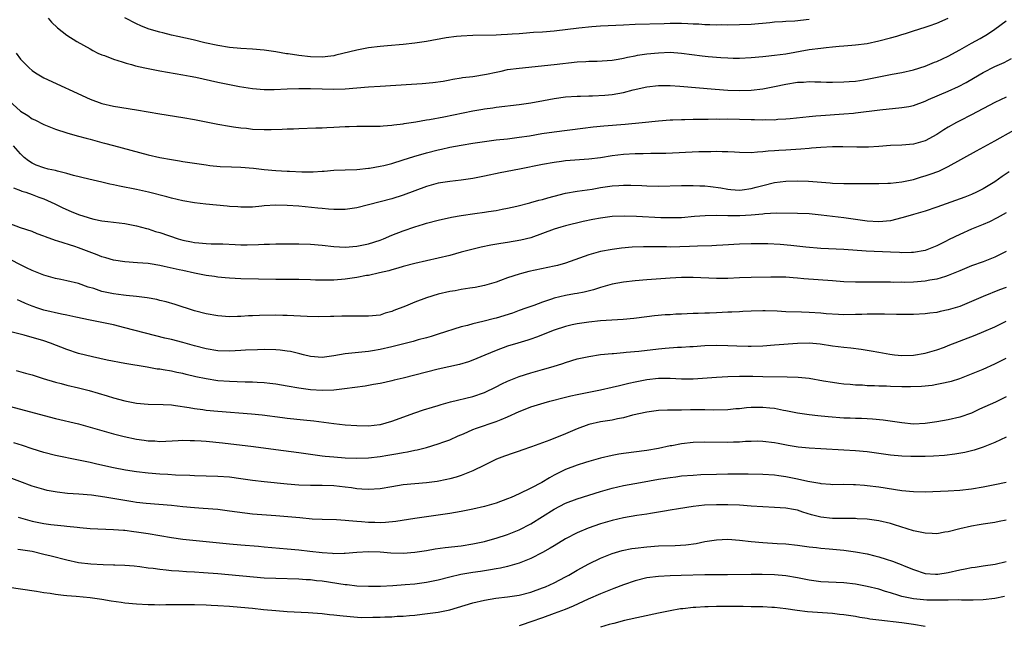
# Model space of a CAD drawing. Units: inches. Extents: x 2520000 to 2523000, y 1551000 to 1554000.
# Drawn here: x 2520793 to 2520963, y 1553748 to 1553853 of the extents above; entities that cross this region are included whole.
import ezdxf

# ---------------------------------------------------------------- set-up
doc = ezdxf.new("R2010")
doc.units = ezdxf.units.IN
doc.header["$MEASUREMENT"] = 0
doc.layers.add('LD25201551_2ft', color=252, linetype='Continuous')

msp = doc.modelspace()

# ---------------------------------------------------------------- linework, layer by layer
at = {"layer": 'LD25201551_2ft'}
for points, elevation in [([(2520792.24, 1553847), (2520793, 1553845.95), (2520794.46, 1553844.46), (2520795, 1553843.96), (2520795.57, 1553843.57), (2520797, 1553842.73), (2520805, 1553839.02), (2520807, 1553838.3), (2520809, 1553837.82), (2520813, 1553837.21), (2520817, 1553836.5), (2520821, 1553835.89), (2520823, 1553835.52), (2520827, 1553834.73), (2520829, 1553834.38), (2520829.71, 1553834.29), (2520831, 1553834.1), (2520831.98, 1553834.02), (2520833, 1553833.9), (2520835, 1553833.81), (2520836.19, 1553833.81), (2520838.14, 1553833.86), (2520839, 1553833.91), (2520840.06, 1553833.94), (2520841, 1553834.01), (2520843.89, 1553834.11), (2520845, 1553834.12), (2520845.82, 1553834.18), (2520847, 1553834.21), (2520849, 1553834.33), (2520849.65, 1553834.35), (2520851, 1553834.41), (2520851.61, 1553834.39), (2520855, 1553834.39), (2520855.54, 1553834.46), (2520857, 1553834.54), (2520857.38, 1553834.62), (2520859, 1553834.82), (2520859.15, 1553834.85), (2520861.16, 1553835.16), (2520863, 1553835.48), (2520863.54, 1553835.54), (2520865.98, 1553835.98), (2520871, 1553837.03), (2520872.7, 1553837.3), (2520873, 1553837.37), (2520874.45, 1553837.55), (2520875, 1553837.64), (2520879, 1553838.13), (2520881, 1553838.42), (2520883.18, 1553838.82), (2520885, 1553839.18), (2520887, 1553839.45), (2520889, 1553839.57), (2520889.57, 1553839.57), (2520891, 1553839.62), (2520891.62, 1553839.62), (2520893.74, 1553839.74), (2520895, 1553839.86), (2520897, 1553840.2), (2520898.64, 1553840.64), (2520901, 1553841.19), (2520903, 1553841.42), (2520905, 1553841.41), (2520906.69, 1553841.31), (2520912.76, 1553840.76), (2520915, 1553840.6), (2520917, 1553840.52), (2520919, 1553840.57), (2520921, 1553840.8), (2520923, 1553841.21), (2520925, 1553841.64), (2520927, 1553841.96), (2520928.01, 1553841.99), (2520929, 1553842.07), (2520929.98, 1553842.02), (2520931, 1553842.03), (2520932.01, 1553841.99), (2520933, 1553841.98), (2520935, 1553842.02), (2520935.9, 1553842.1), (2520937, 1553842.17), (2520937.71, 1553842.29), (2520939, 1553842.47), (2520943.33, 1553843.33), (2520945, 1553843.62), (2520947, 1553844.09), (2520949, 1553844.74), (2520950.6, 1553845.4), (2520951, 1553845.54), (2520953, 1553846.47), (2520955, 1553847.57), (2520957, 1553848.72), (2520958.48, 1553849.52), (2520959.76, 1553850.24), (2520961, 1553851.08), (2520963, 1553852.53)], 6892), ([(2520797.75, 1553853), (2520798.33, 1553852.32), (2520799.35, 1553851.35), (2520801, 1553850.07), (2520802.7, 1553849), (2520805, 1553847.71), (2520805.44, 1553847.44), (2520806.34, 1553847), (2520807, 1553846.7), (2520807.45, 1553846.55), (2520809, 1553845.93), (2520810.52, 1553845.48), (2520811.23, 1553845.23), (2520812.13, 1553845), (2520812.81, 1553844.81), (2520814.43, 1553844.43), (2520817, 1553843.93), (2520821, 1553843.23), (2520822.22, 1553843), (2520823.2, 1553842.81), (2520827, 1553841.99), (2520830.75, 1553841.25), (2520833, 1553840.87), (2520835, 1553840.71), (2520836.72, 1553840.72), (2520839, 1553840.81), (2520841, 1553840.86), (2520843, 1553840.86), (2520845, 1553840.8), (2520847, 1553840.76), (2520849, 1553840.84), (2520853, 1553841.16), (2520855, 1553841.3), (2520860.39, 1553841.61), (2520862.27, 1553841.73), (2520864.1, 1553841.9), (2520865.85, 1553842.15), (2520867, 1553842.37), (2520867.52, 1553842.48), (2520869, 1553842.72), (2520869.22, 1553842.78), (2520871, 1553842.97), (2520873.34, 1553843.34), (2520875, 1553843.72), (2520875.89, 1553843.89), (2520877, 1553844.13), (2520879, 1553844.39), (2520885, 1553845.01), (2520889, 1553845.46), (2520890.46, 1553845.54), (2520891, 1553845.58), (2520892.42, 1553845.58), (2520895, 1553845.75), (2520896.04, 1553845.96), (2520897, 1553846.11), (2520897.69, 1553846.31), (2520899, 1553846.54), (2520899.37, 1553846.63), (2520901, 1553846.86), (2520903, 1553847.05), (2520905, 1553847.12), (2520907, 1553846.99), (2520910.53, 1553846.53), (2520911.59, 1553846.41), (2520913.78, 1553846.22), (2520915, 1553846.15), (2520915.88, 1553846.12), (2520917, 1553846.11), (2520919, 1553846.2), (2520921, 1553846.38), (2520921.55, 1553846.45), (2520923, 1553846.6), (2520925, 1553846.87), (2520929, 1553847.59), (2520931, 1553847.85), (2520931.96, 1553847.96), (2520933, 1553848.04), (2520934.16, 1553848.16), (2520935, 1553848.22), (2520936.36, 1553848.36), (2520937, 1553848.41), (2520939, 1553848.66), (2520941, 1553849.07), (2520943, 1553849.59), (2520944.1, 1553849.9), (2520945, 1553850.19), (2520945.64, 1553850.36), (2520947, 1553850.81), (2520949, 1553851.43), (2520949.69, 1553851.69), (2520951, 1553852.14), (2520953, 1553853.01)], 6894), ([(2520929, 1553852.75), (2520926.51, 1553852.51), (2520925, 1553852.43), (2520924.38, 1553852.38), (2520923, 1553852.3), (2520922.22, 1553852.22), (2520919, 1553851.93), (2520917, 1553851.84), (2520915, 1553851.81), (2520913.83, 1553851.83), (2520913, 1553851.82), (2520911.87, 1553851.87), (2520911, 1553851.88), (2520909.96, 1553851.96), (2520909, 1553851.99), (2520908.05, 1553852.05), (2520907, 1553852.08), (2520905, 1553852.06), (2520904.01, 1553852.01), (2520899, 1553851.91), (2520897, 1553851.82), (2520893, 1553851.62), (2520891.51, 1553851.51), (2520889.29, 1553851.29), (2520885, 1553850.76), (2520883, 1553850.6), (2520881.48, 1553850.52), (2520879.61, 1553850.39), (2520879, 1553850.33), (2520877.76, 1553850.24), (2520877, 1553850.17), (2520875.86, 1553850.14), (2520875, 1553850.09), (2520871, 1553850.04), (2520869, 1553849.92), (2520868.17, 1553849.83), (2520866.4, 1553849.6), (2520863, 1553849), (2520861, 1553848.69), (2520859, 1553848.48), (2520856.25, 1553848.25), (2520855, 1553848.13), (2520853, 1553847.87), (2520851, 1553847.5), (2520847.39, 1553846.61), (2520847, 1553846.53), (2520846.48, 1553846.48), (2520845, 1553846.29), (2520843, 1553846.34), (2520841, 1553846.56), (2520839.16, 1553846.84), (2520838.87, 1553846.87), (2520837, 1553847.19), (2520835, 1553847.48), (2520833, 1553847.67), (2520831, 1553847.79), (2520829, 1553847.96), (2520827, 1553848.27), (2520824.76, 1553848.76), (2520822.74, 1553849.26), (2520820.13, 1553849.87), (2520819, 1553850.1), (2520817.54, 1553850.46), (2520817, 1553850.57), (2520815.56, 1553851), (2520815, 1553851.18), (2520813.71, 1553851.71), (2520813, 1553852.02), (2520811, 1553853.04)], 6896), ([(2520791, 1553838.74), (2520793, 1553836.97), (2520794.23, 1553836.23), (2520795, 1553835.67), (2520795.46, 1553835.46), (2520797, 1553834.66), (2520799, 1553833.88), (2520801, 1553833.23), (2520802.73, 1553832.73), (2520803, 1553832.68), (2520804.31, 1553832.31), (2520805, 1553832.16), (2520807, 1553831.6), (2520807.49, 1553831.49), (2520809, 1553831.04), (2520815, 1553829.43), (2520817, 1553828.98), (2520819, 1553828.63), (2520820.42, 1553828.42), (2520821, 1553828.32), (2520825, 1553827.71), (2520825.62, 1553827.62), (2520827.43, 1553827.43), (2520829.36, 1553827.36), (2520831, 1553827.34), (2520833.14, 1553827.14), (2520835, 1553826.9), (2520837, 1553826.75), (2520839, 1553826.66), (2520839.38, 1553826.62), (2520841.48, 1553826.52), (2520843.48, 1553826.52), (2520845, 1553826.65), (2520845.35, 1553826.65), (2520847, 1553826.8), (2520849, 1553826.85), (2520851, 1553826.93), (2520853, 1553827.15), (2520853.16, 1553827.16), (2520855, 1553827.5), (2520855.63, 1553827.63), (2520857, 1553827.97), (2520859, 1553828.57), (2520860.84, 1553829.16), (2520863, 1553829.78), (2520865, 1553830.3), (2520865.58, 1553830.42), (2520867, 1553830.75), (2520869, 1553831.14), (2520871, 1553831.47), (2520873, 1553831.76), (2520875, 1553832.02), (2520877, 1553832.23), (2520879, 1553832.48), (2520880.75, 1553832.75), (2520882.89, 1553833.11), (2520885, 1553833.43), (2520889.95, 1553834.05), (2520891.75, 1553834.25), (2520893.58, 1553834.42), (2520897.28, 1553834.72), (2520900.18, 1553835), (2520903, 1553835.32), (2520905, 1553835.48), (2520905.49, 1553835.49), (2520907, 1553835.56), (2520907.55, 1553835.55), (2520909, 1553835.58), (2520909.57, 1553835.57), (2520911, 1553835.6), (2520911.59, 1553835.59), (2520913, 1553835.63), (2520913.61, 1553835.61), (2520915, 1553835.63), (2520919, 1553835.55), (2520919.55, 1553835.55), (2520921, 1553835.51), (2520921.53, 1553835.53), (2520923, 1553835.51), (2520923.57, 1553835.57), (2520925, 1553835.63), (2520925.73, 1553835.73), (2520929, 1553836.07), (2520930.15, 1553836.15), (2520931, 1553836.25), (2520935, 1553836.51), (2520936.65, 1553836.65), (2520937, 1553836.67), (2520941.18, 1553837.18), (2520945, 1553837.58), (2520946.21, 1553837.79), (2520947, 1553837.97), (2520949, 1553838.71), (2520949.6, 1553839), (2520953, 1553840.43), (2520954.76, 1553841.23), (2520956.08, 1553841.92), (2520957.35, 1553842.65), (2520959, 1553843.65), (2520961, 1553844.7), (2520962.61, 1553845.39), (2520963.92, 1553846.08)], 6890), ([(2520963, 1553839.37), (2520961, 1553838.49), (2520957, 1553836.35), (2520955, 1553835.33), (2520954.39, 1553835), (2520953, 1553834.21), (2520952.25, 1553833.75), (2520951, 1553832.93), (2520949, 1553831.85), (2520947, 1553831.29), (2520945, 1553831.14), (2520943, 1553831.04), (2520941, 1553830.89), (2520939.21, 1553830.79), (2520937.23, 1553830.77), (2520934.82, 1553830.82), (2520933, 1553830.81), (2520931, 1553830.72), (2520929.41, 1553830.59), (2520929, 1553830.57), (2520927.56, 1553830.44), (2520925, 1553830.27), (2520923.78, 1553830.22), (2520923, 1553830.14), (2520921.91, 1553830.09), (2520921, 1553829.95), (2520920.08, 1553829.92), (2520919, 1553829.8), (2520917, 1553829.85), (2520916.11, 1553829.89), (2520915, 1553829.99), (2520914.01, 1553829.99), (2520913, 1553830.03), (2520912.02, 1553829.98), (2520909.97, 1553829.97), (2520904.3, 1553829.7), (2520903, 1553829.68), (2520901.68, 1553829.68), (2520900.37, 1553829.63), (2520899, 1553829.62), (2520897, 1553829.5), (2520895, 1553829.25), (2520893, 1553828.96), (2520891, 1553828.73), (2520887, 1553828.39), (2520886.28, 1553828.28), (2520885, 1553828.13), (2520883, 1553827.8), (2520879.02, 1553826.98), (2520875.68, 1553826.32), (2520873, 1553825.77), (2520871, 1553825.38), (2520869, 1553825.07), (2520867, 1553824.84), (2520865, 1553824.54), (2520863, 1553824.01), (2520861, 1553823.27), (2520859, 1553822.5), (2520857, 1553821.89), (2520851, 1553820.34), (2520849, 1553820.05), (2520847, 1553820.02), (2520846.11, 1553820.11), (2520845, 1553820.18), (2520844.27, 1553820.27), (2520841, 1553820.59), (2520839, 1553820.74), (2520837, 1553820.79), (2520835, 1553820.66), (2520834.59, 1553820.59), (2520833, 1553820.46), (2520832.42, 1553820.42), (2520831, 1553820.41), (2520830.47, 1553820.47), (2520829, 1553820.57), (2520828.63, 1553820.63), (2520824.96, 1553820.96), (2520823, 1553821.18), (2520821, 1553821.51), (2520819, 1553821.99), (2520818.22, 1553822.22), (2520815.04, 1553823.04), (2520813, 1553823.47), (2520810.05, 1553824.05), (2520809, 1553824.3), (2520808.41, 1553824.41), (2520807, 1553824.76), (2520804.76, 1553825.24), (2520802.13, 1553825.87), (2520801, 1553826.22), (2520799.39, 1553826.61), (2520799, 1553826.73), (2520797.77, 1553827), (2520797, 1553827.19), (2520795.69, 1553827.69), (2520795, 1553827.99), (2520794.39, 1553828.39), (2520793.63, 1553829), (2520793, 1553829.61), (2520791.75, 1553831)], 6888), ([(2520791.75, 1553823.75), (2520793, 1553823.3), (2520793.21, 1553823.21), (2520793.88, 1553823), (2520795, 1553822.59), (2520796.16, 1553822.16), (2520797, 1553821.84), (2520798.9, 1553821), (2520800.3, 1553820.3), (2520801.7, 1553819.7), (2520803, 1553819.18), (2520804.65, 1553818.65), (2520805, 1553818.53), (2520805.63, 1553818.37), (2520807, 1553818.08), (2520808.05, 1553817.95), (2520811, 1553817.63), (2520813, 1553817.24), (2520814.73, 1553816.73), (2520815, 1553816.67), (2520816.25, 1553816.25), (2520817, 1553816.04), (2520820.19, 1553815), (2520821, 1553814.77), (2520822.48, 1553814.48), (2520823, 1553814.36), (2520823.73, 1553814.27), (2520825, 1553814.18), (2520825.86, 1553814.14), (2520827.9, 1553814.09), (2520829.98, 1553813.98), (2520831, 1553813.96), (2520832.05, 1553813.95), (2520834.03, 1553813.97), (2520835, 1553814.04), (2520835.95, 1553814.05), (2520837, 1553814.11), (2520841, 1553814.09), (2520843, 1553814.05), (2520845, 1553813.87), (2520847, 1553813.65), (2520849, 1553813.56), (2520851, 1553813.7), (2520853, 1553814.1), (2520855, 1553814.76), (2520855.61, 1553815), (2520857, 1553815.58), (2520859, 1553816.36), (2520861, 1553817.07), (2520862.49, 1553817.51), (2520863, 1553817.69), (2520865, 1553818.21), (2520867.3, 1553818.7), (2520869.01, 1553818.99), (2520871.34, 1553819.34), (2520873, 1553819.56), (2520873.67, 1553819.67), (2520875, 1553819.85), (2520876.07, 1553820.07), (2520877, 1553820.24), (2520878.61, 1553820.61), (2520880.82, 1553821.17), (2520881, 1553821.21), (2520882.37, 1553821.63), (2520883, 1553821.77), (2520883.94, 1553822.06), (2520885, 1553822.35), (2520887, 1553822.82), (2520889, 1553823.18), (2520891.56, 1553823.56), (2520893, 1553823.8), (2520895, 1553824.08), (2520896.18, 1553824.18), (2520897, 1553824.23), (2520898.22, 1553824.22), (2520900.15, 1553824.15), (2520901, 1553824.09), (2520903, 1553824.06), (2520907, 1553824.15), (2520909, 1553824.17), (2520910.14, 1553824.13), (2520911, 1553824.1), (2520912.01, 1553824.01), (2520913.77, 1553823.77), (2520915, 1553823.54), (2520915.49, 1553823.49), (2520917, 1553823.39), (2520917.43, 1553823.43), (2520919, 1553823.66), (2520919.88, 1553823.88), (2520921, 1553824.19), (2520923, 1553824.67), (2520925, 1553824.92), (2520927, 1553824.97), (2520928.89, 1553824.89), (2520932.6, 1553824.6), (2520933, 1553824.56), (2520935, 1553824.5), (2520936.49, 1553824.49), (2520941, 1553824.51), (2520942.58, 1553824.58), (2520943, 1553824.58), (2520945, 1553824.79), (2520947, 1553825.22), (2520948.36, 1553825.64), (2520949, 1553825.81), (2520949.89, 1553826.11), (2520951.34, 1553826.66), (2520953, 1553827.46), (2520957.85, 1553830.15), (2520961, 1553831.86), (2520964.28, 1553833.72)], 6886), ([(2520963.5, 1553826.5), (2520962.29, 1553825.71), (2520961, 1553824.82), (2520959, 1553823.57), (2520957.87, 1553823), (2520957, 1553822.63), (2520955.82, 1553822.18), (2520951, 1553820.44), (2520949, 1553819.77), (2520947, 1553819.17), (2520946.4, 1553819), (2520945, 1553818.57), (2520943, 1553818.09), (2520941, 1553817.89), (2520939, 1553818.03), (2520935, 1553818.6), (2520931.08, 1553819.08), (2520929, 1553819.27), (2520927, 1553819.35), (2520923.39, 1553819.39), (2520921.29, 1553819.29), (2520921, 1553819.25), (2520919, 1553819.06), (2520917.07, 1553818.93), (2520915, 1553818.92), (2520913.02, 1553818.98), (2520911.05, 1553818.95), (2520909.2, 1553818.8), (2520907, 1553818.6), (2520905, 1553818.57), (2520903.39, 1553818.61), (2520899.2, 1553818.8), (2520897.14, 1553818.86), (2520895, 1553818.8), (2520893, 1553818.55), (2520891.71, 1553818.3), (2520890.05, 1553817.95), (2520887, 1553817.21), (2520886.2, 1553817), (2520885, 1553816.64), (2520883, 1553815.89), (2520881, 1553815.16), (2520879.28, 1553814.72), (2520877, 1553814.36), (2520875.81, 1553814.19), (2520874.1, 1553813.9), (2520872.46, 1553813.54), (2520869, 1553812.67), (2520867, 1553812.13), (2520865, 1553811.63), (2520861, 1553810.74), (2520859, 1553810.22), (2520858.08, 1553809.92), (2520857, 1553809.64), (2520856.52, 1553809.48), (2520854.91, 1553809.09), (2520853, 1553808.68), (2520852.63, 1553808.63), (2520851, 1553808.32), (2520849, 1553808.03), (2520847, 1553807.87), (2520845.84, 1553807.84), (2520843.87, 1553807.87), (2520843, 1553807.93), (2520841, 1553807.98), (2520837, 1553807.97), (2520834.01, 1553808.01), (2520831, 1553808.09), (2520829, 1553808.18), (2520828.26, 1553808.26), (2520827, 1553808.36), (2520826.46, 1553808.46), (2520825, 1553808.67), (2520823, 1553809.08), (2520821, 1553809.5), (2520820.34, 1553809.66), (2520817.77, 1553810.23), (2520817, 1553810.38), (2520815.35, 1553810.65), (2520815, 1553810.7), (2520813.14, 1553810.86), (2520811, 1553811), (2520809, 1553811.28), (2520807.68, 1553811.68), (2520807, 1553811.86), (2520806.2, 1553812.2), (2520803, 1553813.45), (2520802.33, 1553813.67), (2520799.41, 1553814.59), (2520799, 1553814.71), (2520797.3, 1553815.3), (2520797, 1553815.43), (2520795.85, 1553815.85), (2520795, 1553816.21), (2520793, 1553816.89), (2520791, 1553817.64)], 6884), ([(2520963, 1553819.44), (2520961.43, 1553818.57), (2520960.08, 1553817.92), (2520959, 1553817.44), (2520957, 1553816.62), (2520955, 1553815.74), (2520953.15, 1553814.85), (2520952.5, 1553814.5), (2520951, 1553813.75), (2520949, 1553812.95), (2520947, 1553812.63), (2520946.64, 1553812.64), (2520945, 1553812.57), (2520944.6, 1553812.6), (2520943, 1553812.65), (2520938.83, 1553812.83), (2520935, 1553813.11), (2520931, 1553813.32), (2520928.45, 1553813.55), (2520925.85, 1553813.85), (2520924.01, 1553813.99), (2520921.9, 1553814.1), (2520919.86, 1553814.14), (2520919, 1553814.13), (2520917, 1553814.07), (2520914.12, 1553813.88), (2520913, 1553813.83), (2520912.23, 1553813.77), (2520909.73, 1553813.73), (2520908.37, 1553813.63), (2520905, 1553813.56), (2520904.41, 1553813.59), (2520901.57, 1553813.57), (2520901, 1553813.6), (2520900.4, 1553813.6), (2520898.48, 1553813.52), (2520896.63, 1553813.37), (2520895, 1553813.16), (2520893, 1553812.77), (2520891, 1553812.21), (2520887, 1553810.79), (2520885.61, 1553810.39), (2520885, 1553810.24), (2520880.66, 1553809.34), (2520879.38, 1553809), (2520879, 1553808.89), (2520877, 1553808.23), (2520875.77, 1553807.77), (2520875, 1553807.52), (2520873, 1553806.93), (2520871.41, 1553806.59), (2520870.48, 1553806.48), (2520869, 1553806.24), (2520867.97, 1553806.03), (2520867, 1553805.88), (2520865, 1553805.41), (2520863, 1553804.81), (2520861, 1553804.08), (2520859.4, 1553803.39), (2520857.39, 1553802.61), (2520857, 1553802.43), (2520855.86, 1553802.14), (2520855, 1553801.84), (2520853, 1553801.64), (2520852.36, 1553801.64), (2520851, 1553801.66), (2520850.36, 1553801.64), (2520849, 1553801.67), (2520848.38, 1553801.62), (2520847, 1553801.6), (2520846.43, 1553801.57), (2520844.45, 1553801.55), (2520842.41, 1553801.59), (2520839, 1553801.75), (2520838.24, 1553801.76), (2520837, 1553801.8), (2520834.22, 1553801.78), (2520833, 1553801.72), (2520832.3, 1553801.7), (2520831, 1553801.6), (2520830.4, 1553801.6), (2520829, 1553801.55), (2520827, 1553801.68), (2520825, 1553802.03), (2520823, 1553802.56), (2520819.65, 1553803.65), (2520818.11, 1553804.11), (2520817, 1553804.37), (2520816.5, 1553804.5), (2520814.82, 1553804.82), (2520813, 1553805.05), (2520811.23, 1553805.23), (2520810.74, 1553805.26), (2520809, 1553805.48), (2520807, 1553805.92), (2520805.61, 1553806.39), (2520804.66, 1553806.66), (2520803, 1553807.28), (2520801, 1553807.76), (2520799.94, 1553807.94), (2520799, 1553808.13), (2520797, 1553808.7), (2520795, 1553809.53), (2520794.02, 1553809.98), (2520793, 1553810.47), (2520791.33, 1553811.33)], 6882), ([(2520963, 1553812.79), (2520961, 1553811.8), (2520959, 1553811.01), (2520957, 1553810.3), (2520955, 1553809.48), (2520954.68, 1553809.32), (2520953, 1553808.63), (2520952.49, 1553808.49), (2520951, 1553808), (2520949.83, 1553807.83), (2520949, 1553807.67), (2520947, 1553807.53), (2520945.47, 1553807.47), (2520945, 1553807.48), (2520943.46, 1553807.46), (2520943, 1553807.48), (2520941, 1553807.49), (2520939, 1553807.48), (2520937, 1553807.5), (2520935, 1553807.59), (2520933, 1553807.73), (2520928.1, 1553808.1), (2520927, 1553808.21), (2520926.25, 1553808.25), (2520925, 1553808.34), (2520922.37, 1553808.38), (2520919, 1553808.33), (2520917, 1553808.27), (2520915, 1553808.16), (2520913, 1553808.12), (2520909, 1553808.32), (2520907, 1553808.3), (2520905, 1553808.19), (2520901, 1553807.91), (2520899, 1553807.73), (2520897, 1553807.5), (2520895, 1553807.14), (2520893, 1553806.58), (2520891.79, 1553806.21), (2520890.2, 1553805.8), (2520889, 1553805.57), (2520888.53, 1553805.47), (2520887, 1553805.2), (2520885, 1553804.72), (2520884.57, 1553804.57), (2520883, 1553804.08), (2520881.51, 1553803.51), (2520880.12, 1553803), (2520879, 1553802.61), (2520877.83, 1553802.17), (2520875, 1553801.28), (2520874.76, 1553801.24), (2520872.7, 1553800.7), (2520871, 1553800.34), (2520870.06, 1553800.06), (2520869, 1553799.82), (2520865, 1553798.52), (2520863.83, 1553798.17), (2520863, 1553797.93), (2520861.56, 1553797.56), (2520860.7, 1553797.3), (2520858.84, 1553796.84), (2520857, 1553796.36), (2520855, 1553795.91), (2520853.68, 1553795.68), (2520853, 1553795.58), (2520849, 1553795.16), (2520847, 1553794.8), (2520845.41, 1553794.59), (2520845, 1553794.51), (2520843, 1553794.68), (2520841.77, 1553795), (2520841.17, 1553795.17), (2520839.54, 1553795.54), (2520839, 1553795.62), (2520837.76, 1553795.76), (2520837, 1553795.82), (2520835, 1553795.88), (2520833.87, 1553795.87), (2520831.78, 1553795.78), (2520831, 1553795.73), (2520829, 1553795.63), (2520827, 1553795.68), (2520825, 1553795.99), (2520823, 1553796.52), (2520821, 1553797.08), (2520819, 1553797.6), (2520817.87, 1553797.87), (2520811, 1553799.66), (2520809, 1553800.13), (2520805, 1553800.93), (2520802.54, 1553801.46), (2520801, 1553801.81), (2520800.03, 1553801.97), (2520797, 1553802.66), (2520796, 1553803), (2520795, 1553803.38), (2520793.85, 1553803.85), (2520793, 1553804.24), (2520792.44, 1553804.44)], 6880), ([(2520963, 1553806.6), (2520961.83, 1553806.17), (2520958.99, 1553805.01), (2520957, 1553804.15), (2520955, 1553803.34), (2520953, 1553802.71), (2520951.57, 1553802.43), (2520951, 1553802.3), (2520949.82, 1553802.18), (2520949, 1553802.07), (2520947, 1553801.96), (2520946.08, 1553801.92), (2520945, 1553801.91), (2520944.08, 1553801.92), (2520941.99, 1553801.99), (2520941, 1553802), (2520940.02, 1553801.98), (2520939, 1553801.98), (2520938.06, 1553801.94), (2520937, 1553801.91), (2520935, 1553801.89), (2520934.08, 1553801.92), (2520931.93, 1553802.07), (2520931, 1553802.16), (2520929, 1553802.29), (2520927.65, 1553802.35), (2520925, 1553802.42), (2520923.5, 1553802.5), (2520921.44, 1553802.56), (2520921, 1553802.57), (2520919, 1553802.53), (2520917.57, 1553802.43), (2520917, 1553802.42), (2520915.67, 1553802.33), (2520915, 1553802.32), (2520913, 1553802.22), (2520911.81, 1553802.19), (2520911, 1553802.14), (2520909.87, 1553802.13), (2520909, 1553802.08), (2520907.94, 1553802.06), (2520907, 1553802.01), (2520906.03, 1553801.97), (2520905, 1553801.89), (2520904.15, 1553801.85), (2520902.32, 1553801.68), (2520901, 1553801.54), (2520898.76, 1553801.24), (2520896.95, 1553801.05), (2520893, 1553800.83), (2520891, 1553800.64), (2520889, 1553800.34), (2520888.13, 1553800.13), (2520887, 1553799.89), (2520885, 1553799.25), (2520881.99, 1553798.01), (2520881, 1553797.66), (2520880.5, 1553797.5), (2520878.75, 1553797), (2520877, 1553796.48), (2520875, 1553795.75), (2520873.06, 1553794.94), (2520871, 1553794.07), (2520870.23, 1553793.77), (2520868.7, 1553793.3), (2520865, 1553792.52), (2520863, 1553792.02), (2520861, 1553791.48), (2520859, 1553790.98), (2520857.4, 1553790.6), (2520857, 1553790.49), (2520855.79, 1553790.21), (2520855, 1553790.04), (2520853.86, 1553789.86), (2520853, 1553789.7), (2520852.4, 1553789.6), (2520848.87, 1553789.13), (2520847, 1553788.91), (2520845, 1553788.82), (2520843, 1553788.94), (2520841, 1553789.22), (2520839, 1553789.59), (2520837, 1553789.93), (2520835.97, 1553790.03), (2520835, 1553790.15), (2520833.8, 1553790.2), (2520833, 1553790.25), (2520831.73, 1553790.27), (2520830.33, 1553790.33), (2520829, 1553790.36), (2520827, 1553790.52), (2520825, 1553790.83), (2520823.21, 1553791.21), (2520821.58, 1553791.58), (2520821, 1553791.74), (2520819.94, 1553791.94), (2520819, 1553792.15), (2520817.59, 1553792.41), (2520817, 1553792.49), (2520816.54, 1553792.54), (2520814.83, 1553792.83), (2520811, 1553793.51), (2520807.91, 1553794.09), (2520805.38, 1553794.62), (2520803, 1553795.23), (2520801, 1553795.91), (2520798.14, 1553797), (2520797, 1553797.38), (2520793.63, 1553798.37), (2520789.42, 1553799.42)], 6878), ([(2520792.26, 1553792.26), (2520793.85, 1553791.85), (2520795, 1553791.53), (2520796.9, 1553790.9), (2520799, 1553790.25), (2520799.98, 1553790.02), (2520801, 1553789.76), (2520803, 1553789.3), (2520804.83, 1553788.83), (2520807.93, 1553787.93), (2520809, 1553787.6), (2520811, 1553787.06), (2520813, 1553786.67), (2520815, 1553786.48), (2520817.58, 1553786.42), (2520819, 1553786.34), (2520819.73, 1553786.27), (2520822.07, 1553785.93), (2520823, 1553785.76), (2520824.45, 1553785.55), (2520825, 1553785.45), (2520827, 1553785.25), (2520832.84, 1553784.84), (2520834.66, 1553784.66), (2520838.19, 1553784.19), (2520839, 1553784.09), (2520841.8, 1553783.8), (2520843.6, 1553783.6), (2520847, 1553783.12), (2520849, 1553782.91), (2520851, 1553782.78), (2520853, 1553782.76), (2520854.98, 1553782.98), (2520855.08, 1553783), (2520857, 1553783.55), (2520860.99, 1553785.01), (2520862.5, 1553785.5), (2520864.03, 1553785.97), (2520865, 1553786.25), (2520865.56, 1553786.44), (2520867.13, 1553786.87), (2520871, 1553787.78), (2520873, 1553788.49), (2520875, 1553789.47), (2520876.01, 1553789.99), (2520877, 1553790.46), (2520879, 1553791.25), (2520881, 1553791.86), (2520883, 1553792.43), (2520884.87, 1553793), (2520886.49, 1553793.51), (2520887, 1553793.69), (2520889, 1553794.27), (2520891, 1553794.72), (2520893, 1553795.03), (2520895, 1553795.23), (2520895.24, 1553795.24), (2520897, 1553795.39), (2520897.42, 1553795.42), (2520899.63, 1553795.63), (2520903, 1553796.03), (2520904.14, 1553796.14), (2520906.3, 1553796.3), (2520907, 1553796.3), (2520908.41, 1553796.41), (2520909, 1553796.44), (2520911, 1553796.58), (2520913, 1553796.64), (2520915, 1553796.59), (2520916.51, 1553796.51), (2520918.48, 1553796.48), (2520919, 1553796.48), (2520921, 1553796.56), (2520923, 1553796.69), (2520927, 1553797), (2520929, 1553797.03), (2520930.87, 1553796.87), (2520933, 1553796.56), (2520935, 1553796.32), (2520936.2, 1553796.2), (2520937.98, 1553795.98), (2520939.69, 1553795.69), (2520941, 1553795.42), (2520942.92, 1553795.08), (2520943.72, 1553795), (2520945, 1553794.89), (2520947, 1553794.94), (2520949, 1553795.28), (2520949.38, 1553795.38), (2520951, 1553795.86), (2520952.33, 1553796.32), (2520953, 1553796.57), (2520957.63, 1553798.37), (2520959.12, 1553799), (2520961, 1553799.83), (2520963, 1553800.8)], 6876), ([(2520791, 1553786.14), (2520799, 1553784.03), (2520803, 1553783.08), (2520805, 1553782.53), (2520809, 1553781.36), (2520810.89, 1553780.89), (2520813, 1553780.47), (2520814.29, 1553780.29), (2520815, 1553780.18), (2520816.14, 1553780.14), (2520817, 1553780.07), (2520820.2, 1553780.2), (2520821, 1553780.25), (2520822.22, 1553780.22), (2520823, 1553780.24), (2520824.15, 1553780.15), (2520825, 1553780.11), (2520827.84, 1553779.84), (2520833.19, 1553779.19), (2520837, 1553778.68), (2520841, 1553778.17), (2520845, 1553777.59), (2520845.53, 1553777.53), (2520847, 1553777.38), (2520849, 1553777.25), (2520851, 1553777.18), (2520853, 1553777.24), (2520855, 1553777.46), (2520856.33, 1553777.67), (2520857, 1553777.8), (2520858.05, 1553777.95), (2520859, 1553778.16), (2520859.73, 1553778.27), (2520861, 1553778.55), (2520861.38, 1553778.62), (2520863, 1553779.03), (2520865, 1553779.63), (2520865.98, 1553779.98), (2520867, 1553780.33), (2520868.49, 1553781), (2520869.36, 1553781.36), (2520871, 1553782.1), (2520871.63, 1553782.37), (2520875, 1553783.48), (2520875.86, 1553783.86), (2520877, 1553784.31), (2520879, 1553785.23), (2520880.29, 1553785.71), (2520881, 1553786), (2520883.28, 1553786.72), (2520884.3, 1553787), (2520887, 1553787.7), (2520887.9, 1553787.9), (2520889, 1553788.16), (2520893, 1553788.93), (2520895, 1553789.39), (2520896.27, 1553789.72), (2520897, 1553789.88), (2520897.89, 1553790.11), (2520899, 1553790.35), (2520901, 1553790.73), (2520903, 1553790.96), (2520905, 1553790.96), (2520907, 1553790.85), (2520909, 1553790.84), (2520913, 1553791.12), (2520915, 1553791.23), (2520917, 1553791.28), (2520919.28, 1553791.28), (2520921, 1553791.23), (2520925.18, 1553791.18), (2520927.12, 1553791.12), (2520929, 1553790.95), (2520931.47, 1553790.53), (2520933, 1553790.26), (2520934.1, 1553790.1), (2520935, 1553790), (2520936.07, 1553789.93), (2520937, 1553789.83), (2520938.2, 1553789.8), (2520939, 1553789.72), (2520940.29, 1553789.71), (2520941, 1553789.66), (2520942.36, 1553789.64), (2520943, 1553789.6), (2520945, 1553789.55), (2520946.46, 1553789.54), (2520948.4, 1553789.6), (2520950.24, 1553789.76), (2520951, 1553789.9), (2520952.18, 1553790.18), (2520953, 1553790.32), (2520953.54, 1553790.46), (2520955, 1553790.93), (2520957, 1553791.69), (2520959, 1553792.54), (2520961, 1553793.42), (2520963, 1553794.4)], 6874), ([(2520963, 1553787.73), (2520961.15, 1553786.85), (2520958.4, 1553785.6), (2520957, 1553784.95), (2520955, 1553784.24), (2520953, 1553783.77), (2520951, 1553783.41), (2520949, 1553783.14), (2520947, 1553783.06), (2520945, 1553783.24), (2520941.75, 1553783.75), (2520939.92, 1553783.92), (2520939, 1553783.94), (2520938, 1553784), (2520937, 1553783.99), (2520936.05, 1553784.05), (2520935, 1553784.08), (2520932.29, 1553784.29), (2520930.47, 1553784.47), (2520929, 1553784.63), (2520927, 1553784.92), (2520925, 1553785.34), (2520924.59, 1553785.41), (2520923, 1553785.74), (2520922.2, 1553785.8), (2520921, 1553785.93), (2520920.08, 1553785.92), (2520919, 1553785.89), (2520918.17, 1553785.83), (2520917, 1553785.69), (2520916.35, 1553785.65), (2520915, 1553785.51), (2520912.54, 1553785.46), (2520911, 1553785.49), (2520908.52, 1553785.48), (2520907, 1553785.45), (2520906.54, 1553785.46), (2520904.57, 1553785.43), (2520903, 1553785.37), (2520901, 1553785.13), (2520898.56, 1553784.56), (2520897, 1553784.13), (2520895.93, 1553783.93), (2520895, 1553783.72), (2520893, 1553783.41), (2520891, 1553782.96), (2520889, 1553782.21), (2520887, 1553781.37), (2520884.3, 1553780.3), (2520881.11, 1553779.11), (2520879.44, 1553778.56), (2520879, 1553778.39), (2520877.95, 1553778.05), (2520876.47, 1553777.53), (2520875.08, 1553777), (2520873, 1553775.99), (2520871.01, 1553774.99), (2520869, 1553774.19), (2520868.11, 1553773.89), (2520867, 1553773.59), (2520866.52, 1553773.48), (2520864.85, 1553773.15), (2520863, 1553772.91), (2520861, 1553772.74), (2520859, 1553772.55), (2520857, 1553772.24), (2520855, 1553771.89), (2520853, 1553771.75), (2520851.85, 1553771.85), (2520851, 1553771.9), (2520850.05, 1553772.05), (2520849, 1553772.18), (2520847, 1553772.38), (2520845, 1553772.45), (2520844.44, 1553772.44), (2520843, 1553772.46), (2520841, 1553772.54), (2520839, 1553772.71), (2520835, 1553773.09), (2520833, 1553773.34), (2520831, 1553773.64), (2520829, 1553773.9), (2520827, 1553774.04), (2520823, 1553774.11), (2520822.17, 1553774.17), (2520819.73, 1553774.27), (2520818.38, 1553774.38), (2520817, 1553774.44), (2520815, 1553774.59), (2520813, 1553774.82), (2520811.11, 1553775.11), (2520809, 1553775.51), (2520806.13, 1553776.13), (2520805, 1553776.4), (2520803, 1553776.82), (2520799, 1553777.63), (2520797, 1553778.13), (2520795, 1553778.77), (2520793.35, 1553779.35), (2520791.82, 1553779.82)], 6872), ([(2520963, 1553780.79), (2520961, 1553779.85), (2520959, 1553779.06), (2520957.47, 1553778.53), (2520955.87, 1553778.13), (2520954.15, 1553777.85), (2520952.34, 1553777.66), (2520950.46, 1553777.54), (2520949, 1553777.48), (2520947, 1553777.47), (2520946.52, 1553777.48), (2520945, 1553777.54), (2520943, 1553777.69), (2520941, 1553777.95), (2520939, 1553778.24), (2520937, 1553778.45), (2520935, 1553778.58), (2520931, 1553778.77), (2520929, 1553778.89), (2520927.08, 1553779.08), (2520925.37, 1553779.37), (2520923.68, 1553779.68), (2520923, 1553779.83), (2520921, 1553780.07), (2520920.08, 1553780.08), (2520919, 1553780.07), (2520918.03, 1553780.03), (2520917, 1553779.95), (2520915.93, 1553779.93), (2520915, 1553779.87), (2520911, 1553779.93), (2520909, 1553779.85), (2520907, 1553779.63), (2520905.32, 1553779.32), (2520905, 1553779.28), (2520903, 1553778.86), (2520901, 1553778.5), (2520897, 1553777.98), (2520896.16, 1553777.84), (2520895, 1553777.61), (2520893, 1553777.15), (2520891, 1553776.6), (2520890.42, 1553776.42), (2520889, 1553775.97), (2520887, 1553775.21), (2520885, 1553774.24), (2520884.19, 1553773.81), (2520882.88, 1553773), (2520881, 1553771.99), (2520879, 1553771.01), (2520877.58, 1553770.42), (2520877, 1553770.16), (2520875, 1553769.44), (2520873, 1553768.87), (2520871, 1553768.4), (2520869, 1553767.98), (2520867, 1553767.64), (2520861, 1553766.78), (2520857.73, 1553766.27), (2520855.92, 1553766.08), (2520855, 1553766.05), (2520854.08, 1553766.08), (2520853, 1553766.07), (2520851.81, 1553766.19), (2520851, 1553766.24), (2520849.6, 1553766.4), (2520849, 1553766.42), (2520847.47, 1553766.53), (2520845, 1553766.6), (2520843.31, 1553766.69), (2520841.13, 1553766.87), (2520837, 1553767.26), (2520833, 1553767.53), (2520831.68, 1553767.68), (2520829, 1553768.06), (2520827, 1553768.3), (2520824.51, 1553768.51), (2520823, 1553768.61), (2520821, 1553768.79), (2520819, 1553768.99), (2520814.64, 1553769.36), (2520813, 1553769.56), (2520812.35, 1553769.65), (2520811, 1553769.87), (2520807.53, 1553770.47), (2520805.21, 1553770.79), (2520803.02, 1553770.98), (2520801.1, 1553771.1), (2520799.3, 1553771.3), (2520797.61, 1553771.61), (2520797, 1553771.75), (2520795, 1553772.35), (2520792.85, 1553773.15), (2520791, 1553773.87)], 6870), ([(2520792.56, 1553767), (2520795, 1553766.34), (2520797, 1553765.94), (2520798.24, 1553765.76), (2520800.5, 1553765.5), (2520801, 1553765.47), (2520802.73, 1553765.27), (2520803.24, 1553765.24), (2520805, 1553765.07), (2520809, 1553764.89), (2520810.74, 1553764.74), (2520811, 1553764.74), (2520812.54, 1553764.54), (2520813, 1553764.5), (2520815, 1553764.2), (2520819, 1553763.5), (2520821, 1553763.23), (2520829, 1553762.41), (2520831, 1553762.23), (2520834.02, 1553761.98), (2520835, 1553761.92), (2520839, 1553761.57), (2520841, 1553761.36), (2520842.87, 1553761.13), (2520845, 1553760.89), (2520846.78, 1553760.78), (2520847, 1553760.76), (2520848.8, 1553760.8), (2520849, 1553760.79), (2520850.98, 1553760.98), (2520853, 1553761.1), (2520855, 1553761.03), (2520856.88, 1553760.88), (2520859, 1553760.82), (2520861, 1553760.95), (2520863, 1553761.25), (2520864.48, 1553761.52), (2520866.25, 1553761.75), (2520869, 1553762.07), (2520871, 1553762.4), (2520873, 1553762.84), (2520873.61, 1553763), (2520875, 1553763.39), (2520877, 1553764.04), (2520879, 1553764.84), (2520881, 1553765.88), (2520885, 1553768.37), (2520887, 1553769.4), (2520889, 1553770.15), (2520891, 1553770.77), (2520893, 1553771.41), (2520895, 1553772), (2520897, 1553772.46), (2520899.91, 1553773), (2520903, 1553773.53), (2520905, 1553773.86), (2520906.03, 1553773.97), (2520907, 1553774.11), (2520909, 1553774.27), (2520910.34, 1553774.34), (2520913, 1553774.42), (2520915, 1553774.45), (2520918.46, 1553774.46), (2520921, 1553774.42), (2520923, 1553774.31), (2520923.79, 1553774.21), (2520925, 1553774.04), (2520927, 1553773.64), (2520928.77, 1553773.23), (2520930.86, 1553772.86), (2520931, 1553772.81), (2520932.7, 1553772.7), (2520933, 1553772.66), (2520935, 1553772.68), (2520936.65, 1553772.65), (2520937, 1553772.66), (2520938.52, 1553772.52), (2520939, 1553772.49), (2520941, 1553772.23), (2520945, 1553771.63), (2520947, 1553771.43), (2520949, 1553771.39), (2520953, 1553771.56), (2520955, 1553771.68), (2520957, 1553771.91), (2520959, 1553772.25), (2520961, 1553772.61), (2520962.99, 1553773.01)], 6868), ([(2520963, 1553766.49), (2520961.74, 1553766.26), (2520961, 1553766.1), (2520959, 1553765.82), (2520958.32, 1553765.68), (2520957, 1553765.48), (2520954.98, 1553765.02), (2520953, 1553764.5), (2520952.41, 1553764.41), (2520951, 1553764.16), (2520950.21, 1553764.21), (2520949, 1553764.22), (2520947, 1553764.65), (2520943.7, 1553765.7), (2520943, 1553765.9), (2520941, 1553766.37), (2520939, 1553766.66), (2520937.26, 1553766.74), (2520937, 1553766.76), (2520935.25, 1553766.75), (2520934.78, 1553766.78), (2520933, 1553766.79), (2520931, 1553767.02), (2520929.43, 1553767.43), (2520927.88, 1553767.88), (2520927, 1553768.19), (2520926.3, 1553768.3), (2520925, 1553768.57), (2520923, 1553768.69), (2520921, 1553768.76), (2520919, 1553768.89), (2520917, 1553769.05), (2520915, 1553769.16), (2520913, 1553769.16), (2520910.93, 1553769.07), (2520909, 1553768.86), (2520906.45, 1553768.45), (2520905, 1553768.19), (2520904.05, 1553768.05), (2520903, 1553767.86), (2520901.66, 1553767.66), (2520901, 1553767.54), (2520899.28, 1553767.28), (2520897, 1553766.91), (2520895, 1553766.46), (2520893, 1553765.85), (2520890.89, 1553765.11), (2520889, 1553764.29), (2520887, 1553763.25), (2520885, 1553762.09), (2520884.33, 1553761.67), (2520883, 1553760.91), (2520881, 1553759.86), (2520879, 1553759.05), (2520877, 1553758.5), (2520875.78, 1553758.22), (2520875, 1553758.11), (2520874.07, 1553757.93), (2520873, 1553757.78), (2520872.34, 1553757.66), (2520871, 1553757.46), (2520868.9, 1553757.1), (2520867, 1553756.66), (2520865, 1553756.14), (2520863, 1553755.72), (2520861, 1553755.47), (2520859.33, 1553755.33), (2520857.18, 1553755.18), (2520855.06, 1553755.06), (2520853, 1553755.04), (2520851, 1553755.14), (2520849.33, 1553755.33), (2520849, 1553755.34), (2520845, 1553755.95), (2520844.05, 1553756.05), (2520843, 1553756.19), (2520842.23, 1553756.23), (2520841, 1553756.34), (2520837, 1553756.41), (2520835, 1553756.52), (2520827, 1553757.26), (2520824.56, 1553757.44), (2520823, 1553757.54), (2520821.6, 1553757.6), (2520820.3, 1553757.7), (2520819, 1553757.76), (2520818.12, 1553757.87), (2520817, 1553757.96), (2520815.86, 1553758.14), (2520815, 1553758.24), (2520813.56, 1553758.44), (2520812.56, 1553758.56), (2520811, 1553758.68), (2520809.28, 1553758.72), (2520809, 1553758.75), (2520807.22, 1553758.78), (2520805.1, 1553758.9), (2520803, 1553759.16), (2520801, 1553759.58), (2520798.27, 1553760.27), (2520797, 1553760.6), (2520795, 1553761.09), (2520793, 1553761.4), (2520792.54, 1553761.46)], 6866), ([(2520791, 1553754.93), (2520793, 1553754.68), (2520795.74, 1553754.26), (2520797, 1553754.05), (2520798.11, 1553753.89), (2520799, 1553753.73), (2520800.41, 1553753.59), (2520801, 1553753.5), (2520802.6, 1553753.4), (2520805, 1553753.19), (2520807, 1553752.9), (2520808.61, 1553752.61), (2520810.34, 1553752.34), (2520811, 1553752.25), (2520813, 1553752.05), (2520815, 1553751.93), (2520816.07, 1553751.93), (2520817, 1553751.9), (2520818.06, 1553751.94), (2520821, 1553751.97), (2520823, 1553751.96), (2520825, 1553751.9), (2520825.85, 1553751.85), (2520827, 1553751.8), (2520829, 1553751.67), (2520831, 1553751.51), (2520833, 1553751.31), (2520834.9, 1553751.1), (2520837, 1553750.9), (2520839, 1553750.77), (2520842.59, 1553750.59), (2520845, 1553750.39), (2520846.25, 1553750.25), (2520847, 1553750.19), (2520848.05, 1553750.05), (2520849.86, 1553749.86), (2520851.74, 1553749.74), (2520853.75, 1553749.75), (2520855, 1553749.79), (2520855.83, 1553749.83), (2520857, 1553749.85), (2520857.93, 1553749.93), (2520859, 1553749.96), (2520860.07, 1553750.07), (2520861, 1553750.13), (2520862.27, 1553750.27), (2520865, 1553750.62), (2520867, 1553751.04), (2520871, 1553752.26), (2520873, 1553752.73), (2520874.95, 1553753.05), (2520877, 1553753.27), (2520879, 1553753.58), (2520881, 1553754.1), (2520883, 1553754.8), (2520883.5, 1553755), (2520885, 1553755.67), (2520887, 1553756.7), (2520887.54, 1553757), (2520889, 1553757.87), (2520891, 1553758.99), (2520893, 1553759.96), (2520895, 1553760.73), (2520896.76, 1553761.24), (2520898.41, 1553761.59), (2520899, 1553761.69), (2520901, 1553761.92), (2520903, 1553762.04), (2520905.87, 1553762.13), (2520907.75, 1553762.25), (2520909.52, 1553762.48), (2520911, 1553762.79), (2520913, 1553763.12), (2520915, 1553763.19), (2520917, 1553763.03), (2520919, 1553762.82), (2520921, 1553762.64), (2520923.51, 1553762.49), (2520925, 1553762.42), (2520927, 1553762.2), (2520929, 1553761.9), (2520930.24, 1553761.76), (2520931, 1553761.66), (2520932.44, 1553761.56), (2520935, 1553761.33), (2520937, 1553761.06), (2520939, 1553760.66), (2520940.34, 1553760.34), (2520941, 1553760.15), (2520942.26, 1553759.74), (2520943.4, 1553759.4), (2520944.4, 1553759), (2520944.85, 1553758.85), (2520945.4, 1553758.6), (2520947, 1553757.96), (2520949, 1553757.31), (2520950.81, 1553757.19), (2520951, 1553757.17), (2520951.18, 1553757.18), (2520953, 1553757.46), (2520955, 1553757.91), (2520955.92, 1553758.08), (2520957, 1553758.31), (2520957.61, 1553758.39), (2520959, 1553758.62), (2520961.08, 1553758.92), (2520963, 1553759.34)], 6864), ([(2520962.68, 1553753.32), (2520961, 1553752.99), (2520959, 1553752.78), (2520957.27, 1553752.73), (2520955.29, 1553752.71), (2520954.74, 1553752.74), (2520953, 1553752.71), (2520952.73, 1553752.73), (2520951, 1553752.69), (2520949.3, 1553752.7), (2520947, 1553752.91), (2520945, 1553753.34), (2520944.47, 1553753.53), (2520943, 1553753.96), (2520942.17, 1553754.17), (2520941, 1553754.57), (2520939, 1553755.07), (2520937, 1553755.45), (2520935, 1553755.68), (2520931, 1553755.87), (2520929, 1553756.15), (2520927, 1553756.55), (2520925, 1553756.87), (2520923, 1553757.05), (2520920.87, 1553757.13), (2520919, 1553757.13), (2520914.93, 1553757.07), (2520913, 1553757.08), (2520911, 1553757.06), (2520906.93, 1553756.93), (2520905, 1553756.89), (2520903, 1553756.8), (2520901, 1553756.54), (2520899, 1553756.04), (2520897, 1553755.35), (2520895.31, 1553754.69), (2520895, 1553754.59), (2520893, 1553753.81), (2520890.88, 1553752.88), (2520888.31, 1553751.69), (2520886.9, 1553751.1), (2520885, 1553750.38), (2520883, 1553749.66), (2520881, 1553748.96), (2520879.53, 1553748.47), (2520879, 1553748.25)], 6862), ([(2520949, 1553748.17), (2520947, 1553748.51), (2520945, 1553748.77), (2520941, 1553749.25), (2520939.45, 1553749.45), (2520939, 1553749.53), (2520937.73, 1553749.73), (2520937, 1553749.86), (2520935, 1553750.16), (2520934.26, 1553750.26), (2520933, 1553750.39), (2520928.71, 1553750.71), (2520926.93, 1553750.93), (2520925, 1553751.23), (2520923, 1553751.45), (2520922.54, 1553751.46), (2520921, 1553751.53), (2520919.57, 1553751.57), (2520919, 1553751.57), (2520917.6, 1553751.6), (2520915, 1553751.63), (2520913.62, 1553751.62), (2520913, 1553751.63), (2520911.58, 1553751.58), (2520911, 1553751.58), (2520909.45, 1553751.45), (2520909, 1553751.43), (2520907.21, 1553751.21), (2520906.82, 1553751.18), (2520905, 1553750.88), (2520903, 1553750.48), (2520897.18, 1553749.18), (2520895.3, 1553748.7), (2520895, 1553748.64), (2520894.52, 1553748.52), (2520893, 1553748.07)], 6860)]:
    msp.add_lwpolyline(points, dxfattribs=dict(at, elevation=elevation))

doc.saveas('drawing.dxf')
